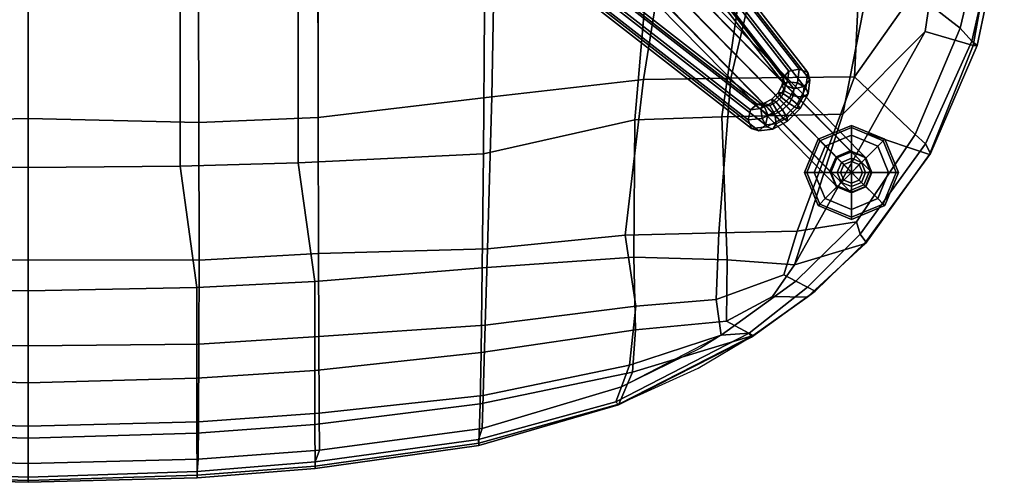
# Model space of a CAD drawing. Units: inches. Extents: x -2 to 384, y -6 to 213.
# Drawn here: x 15 to 24, y 180 to 184 of the extents above; entities that cross this region are included whole.
import ezdxf

# ---------------------------------------------------------------- set-up
doc = ezdxf.new("R2010")
doc.units = ezdxf.units.IN
doc.header["$MEASUREMENT"] = 0
for name, color, linetype in [('SEAT', 5, 'Continuous'), ('SEAT-BASE', 5, 'Continuous'), ('SEAT-GLIDES', 5, 'Continuous')]:
    doc.layers.add(name, color=color, linetype=linetype)

# ---------------------------------------------------------------- blocks, each defined once
blk = doc.blocks.new('LDFSR_0T')
at = {"layer": 'SEAT'}
for points in [[(6.3745, 8.6865, 17.2749), (6.3338, 8.6382, 17.2254), (5.1173, 8.9148, 17.4104), (5.1991, 8.9346, 17.4525)], [(6.3727, 8.6506, 17.4049), (6.3745, 8.6865, 17.2749), (5.1991, 8.9346, 17.4525), (5.3385, 8.8361, 17.5521)], [(5.1173, 8.9148, 17.4104), (6.3338, 8.6382, 17.2254), (6.2159, 8.5295, 17.2675), (5.1243, 8.7902, 17.405)], [(6.2458, 8.2114, 17.6486), (6.3727, 8.6506, 17.4049), (5.3385, 8.8361, 17.5521), (5.4577, 8.3265, 17.7189)], [(5.1243, 8.7902, 17.405), (6.2159, 8.5295, 17.2675), (5.887, 8.1089, 17.4288), (5.1023, 8.2663, 17.5132)], [(6.3745, 8.6865, 17.2749), (7.3633, 8.2586, 17.1165), (7.2737, 8.2133, 17.0784), (6.3338, 8.6382, 17.2254)], [(6.3727, 8.6506, 17.4049), (7.3712, 8.2498, 17.2543), (7.3633, 8.2586, 17.1165), (6.3745, 8.6865, 17.2749)], [(6.2159, 8.5295, 17.2675), (6.3338, 8.6382, 17.2254), (7.2737, 8.2133, 17.0784), (7.1875, 8.1184, 17.1303)], [(6.2458, 8.2114, 17.6486), (7.1816, 7.6862, 17.5407), (7.3712, 8.2498, 17.2543), (6.3727, 8.6506, 17.4049)], [(7.1875, 8.1184, 17.1303), (6.6619, 7.5629, 17.3369), (5.887, 8.1089, 17.4288), (6.2159, 8.5295, 17.2675)], [(5.7254, 7.7075, 17.6791), (7.0033, 7.4558, 17.6205), (6.2458, 8.2114, 17.6486), (5.4577, 8.3265, 17.7189)], [(5.887, 8.1089, 17.4288), (6.6619, 7.5629, 17.3369), (5.3888, 7.6255, 17.4117), (5.1023, 8.2663, 17.5132)], [(6.2458, 8.2114, 17.6486), (7.0033, 7.4558, 17.6205), (8.3805, 7.0133, 17.4026), (7.1816, 7.6862, 17.5407)], [(7.1816, 7.6862, 17.5407), (8.3805, 7.0133, 17.4026), (8.1878, 7.665, 17.1313), (7.3712, 8.2498, 17.2543)], [(7.9869, 7.5804, 17.0057), (7.1875, 8.1184, 17.1303), (7.2737, 8.2133, 17.0784), (8.1016, 7.6147, 16.9478)], [(8.1708, 7.6677, 16.9941), (8.1016, 7.6147, 16.9478), (7.2737, 8.2133, 17.0784), (7.3633, 8.2586, 17.1165)], [(8.1878, 7.665, 17.1313), (8.1708, 7.6677, 16.9941), (7.3633, 8.2586, 17.1165), (7.3712, 8.2498, 17.2543)], [(7.9869, 7.5804, 17.0057), (8.0735, 7.0387, 17.115), (6.6619, 7.5629, 17.3369), (7.1875, 8.1184, 17.1303)], [(5.7254, 7.7075, 17.6791), (6.0119, 6.4949, 17.4934), (7.0285, 6.3487, 17.5527), (7.0033, 7.4558, 17.6205)], [(8.1708, 7.6677, 16.9941), (8.6238, 7.2047, 16.947), (8.5867, 7.1331, 16.87), (8.1016, 7.6147, 16.9478)], [(8.1878, 7.665, 17.1313), (8.6769, 7.1296, 17.0613), (8.6238, 7.2047, 16.947), (8.1708, 7.6677, 16.9941)], [(8.3805, 7.0133, 17.4026), (8.67, 6.812, 17.2564), (8.6769, 7.1296, 17.0613), (8.1878, 7.665, 17.1313)], [(6.6737, 6.4324, 17.2028), (5.4207, 6.7245, 17.1798), (5.3888, 7.6255, 17.4117), (6.6619, 7.5629, 17.3369)], [(7.9869, 7.5804, 17.0057), (8.1016, 7.6147, 16.9478), (8.5867, 7.1331, 16.87), (8.53, 7.0269, 16.9131)], [(8.53, 7.0269, 16.9131), (8.4718, 6.9177, 16.9872), (8.0735, 7.0387, 17.115), (7.9869, 7.5804, 17.0057)], [(8.0882, 6.32, 17.1931), (6.6737, 6.4324, 17.2028), (6.6619, 7.5629, 17.3369), (8.0735, 7.0387, 17.115)], [(7.0033, 7.4558, 17.6205), (7.0285, 6.3487, 17.5527), (8.3348, 6.3971, 17.4576), (8.3805, 7.0133, 17.4026)], [(9.0246, 6.3416, 16.8225), (8.53, 7.0269, 16.9131), (8.5867, 7.1331, 16.87), (9.0061, 6.5979, 16.8133)], [(9.0439, 6.6193, 16.8878), (9.0061, 6.5979, 16.8133), (8.5867, 7.1331, 16.87), (8.6238, 7.2047, 16.947)], [(9.0284, 6.6348, 17.0141), (9.0439, 6.6193, 16.8878), (8.6238, 7.2047, 16.947), (8.6769, 7.1296, 17.0613)], [(8.67, 6.812, 17.2564), (8.8978, 6.392, 17.2334), (9.0284, 6.6348, 17.0141), (8.6769, 7.1296, 17.0613)], [(8.6999, 6.2982, 17.037), (8.0882, 6.32, 17.1931), (8.0735, 7.0387, 17.115), (8.4718, 6.9177, 16.9872)], [(8.3805, 7.0133, 17.4026), (8.3348, 6.3971, 17.4576), (8.8978, 6.392, 17.2334), (8.67, 6.812, 17.2564)], [(9.0246, 6.3416, 16.8225), (8.6999, 6.2982, 17.037), (8.4718, 6.9177, 16.9872), (8.53, 7.0269, 16.9131)], [(6.6737, 6.4324, 17.2028), (6.6864, 5.6307, 17.0936), (5.4449, 5.8303, 17.0009), (5.4207, 6.7245, 17.1798)], [(8.9778, 5.5596, 17.4036), (9.3652, 5.5304, 17.1861), (9.0284, 6.6348, 17.0141), (8.8978, 6.392, 17.2334)], [(9.0061, 6.5979, 16.8133), (9.0439, 6.6193, 16.8878), (9.6638, 5.4015, 16.7426), (9.6369, 5.3789, 16.6759)], [(9.0061, 6.5979, 16.8133), (9.6369, 5.3789, 16.6759), (9.4986, 5.4306, 16.7057), (9.0246, 6.3416, 16.8225)], [(9.0284, 6.6348, 17.0141), (9.657, 5.4052, 16.8657), (9.6638, 5.4015, 16.7426), (9.0439, 6.6193, 16.8878)], [(9.3652, 5.5304, 17.1861), (9.657, 5.4052, 16.8657), (9.3266, 6.1325, 16.9668), (9.0284, 6.6348, 17.0141)], [(6.0321, 5.6396, 17.3583), (7.0551, 5.5516, 17.4582), (7.0285, 6.3487, 17.5527), (6.0119, 6.4949, 17.4934)], [(8.0882, 6.32, 17.1931), (8.1086, 5.4637, 17.2122), (6.6864, 5.6307, 17.0936), (6.6737, 6.4324, 17.2028)], [(7.0551, 5.5516, 17.4582), (8.3114, 5.5425, 17.5071), (8.3348, 6.3971, 17.4576), (7.0285, 6.3487, 17.5527)], [(8.6999, 6.2982, 17.037), (8.7611, 5.5608, 17.1337), (8.1086, 5.4637, 17.2122), (8.0882, 6.32, 17.1931)], [(8.3114, 5.5425, 17.5071), (8.9778, 5.5596, 17.4036), (8.8978, 6.392, 17.2334), (8.3348, 6.3971, 17.4576)], [(9.0246, 6.3416, 16.8225), (9.2987, 5.5033, 16.8918), (8.7611, 5.5608, 17.1337), (8.6999, 6.2982, 17.037)], [(9.1443, 6.1548, 16.8), (9.4986, 5.4306, 16.7057), (9.2987, 5.5033, 16.8918), (9.0246, 6.3416, 16.8225)], [(6.8433, 4.2424, 16.9835), (5.6555, 4.266, 16.8268), (5.4449, 5.8303, 17.0009), (6.6864, 5.6307, 17.0936)], [(6.0321, 5.6396, 17.3583), (6.0602, 4.1753, 17.1949), (7.3665, 4.1671, 17.347), (7.0551, 5.5516, 17.4582)], [(8.2366, 4.2027, 17.2132), (6.8433, 4.2424, 16.9835), (6.6864, 5.6307, 17.0936), (8.1086, 5.4637, 17.2122)], [(7.0551, 5.5516, 17.4582), (7.3665, 4.1671, 17.347), (8.4085, 4.1559, 17.4408), (8.3114, 5.5425, 17.5071)], [(8.9351, 4.1825, 17.1803), (8.2366, 4.2027, 17.2132), (8.1086, 5.4637, 17.2122), (8.7611, 5.5608, 17.1337)], [(8.3114, 5.5425, 17.5071), (8.4085, 4.1559, 17.4408), (9.1836, 4.1445, 17.3348), (8.9778, 5.5596, 17.4036)], [(9.5785, 4.165, 16.9085), (8.9351, 4.1825, 17.1803), (8.7611, 5.5608, 17.1337), (9.2987, 5.5033, 16.8918)], [(8.9778, 5.5596, 17.4036), (9.1836, 4.1445, 17.3348), (9.6537, 4.1355, 17.1095), (9.3652, 5.5304, 17.1861)], [(9.8803, 4.1536, 16.5572), (9.5785, 4.165, 16.9085), (9.2987, 5.5033, 16.8918), (9.4986, 5.4306, 16.7057)], [(9.3652, 5.5304, 17.1861), (9.6537, 4.1355, 17.1095), (10.0153, 4.1247, 16.7384), (9.657, 5.4052, 16.8657)], [(9.6369, 5.3789, 16.6759), (9.9813, 4.122, 16.5214), (9.8803, 4.1536, 16.5572), (9.4986, 5.4306, 16.7057)], [(9.6369, 5.3789, 16.6759), (9.6638, 5.4015, 16.7426), (10.0343, 4.1239, 16.6134), (9.9813, 4.122, 16.5214)], [(9.657, 5.4052, 16.8657), (10.0153, 4.1247, 16.7384), (10.0343, 4.1239, 16.6134), (9.6638, 5.4015, 16.7426)], [(5.6555, 4.266, 16.8268), (6.8433, 4.2424, 16.9835), (7.0343, 2.6534, 16.8977), (5.2998, 2.6515, 16.6587)], [(8.2366, 4.2027, 17.2132), (8.277, 2.6569, 17.1462), (7.0343, 2.6534, 16.8977), (6.8433, 4.2424, 16.9835)], [(7.4481, 2.4705, 17.2368), (7.3665, 4.1671, 17.347), (6.0602, 4.1753, 17.1949), (5.5473, 2.4705, 17.0257)], [(7.4481, 2.4705, 17.2368), (8.5335, 2.6219, 17.3666), (8.4085, 4.1559, 17.4408), (7.3665, 4.1671, 17.347)], [(8.2366, 4.2027, 17.2132), (8.9351, 4.1825, 17.1803), (9.0366, 2.6595, 17.1334), (8.277, 2.6569, 17.1462)], [(9.3483, 2.6232, 17.2581), (9.1836, 4.1445, 17.3348), (8.4085, 4.1559, 17.4408), (8.5335, 2.6219, 17.3666)], [(9.5785, 4.165, 16.9085), (9.739, 2.6624, 16.85), (9.0366, 2.6595, 17.1334), (8.9351, 4.1825, 17.1803)], [(9.5785, 4.165, 16.9085), (9.8803, 4.1536, 16.5572), (10.0787, 2.6644, 16.4763), (9.739, 2.6624, 16.85)], [(9.9813, 4.122, 16.5214), (10.1849, 2.6269, 16.4264), (10.0787, 2.6644, 16.4763), (9.8803, 4.1536, 16.5572)], [(9.3483, 2.6232, 17.2581), (9.8433, 2.6241, 17.0231), (9.6537, 4.1355, 17.1095), (9.1836, 4.1445, 17.3348)], [(10.2234, 2.625, 16.6366), (10.0153, 4.1247, 16.7384), (9.6537, 4.1355, 17.1095), (9.8433, 2.6241, 17.0231)], [(9.9813, 4.122, 16.5214), (10.0343, 4.1239, 16.6134), (10.2448, 2.6252, 16.5113), (10.1849, 2.6269, 16.4264)], [(10.0153, 4.1247, 16.7384), (10.2234, 2.625, 16.6366), (10.2448, 2.6252, 16.5113), (10.0343, 4.1239, 16.6134)], [(5.0175, 2.6512, 16.6198), (7.0343, 2.6534, 16.8977), (7.0796, 1.5609, 16.8604), (4.8034, 1.5554, 16.5474)], [(8.277, 2.6569, 17.1462), (8.3381, 1.5632, 17.102), (7.0796, 1.5609, 16.8604), (7.0343, 2.6534, 16.8977)], [(7.4779, 1.3896, 17.1996), (8.5881, 1.5434, 17.3186), (8.5335, 2.6219, 17.3666), (7.4481, 2.4705, 17.2368)], [(9.0366, 2.6595, 17.1334), (9.107, 1.562, 17.0898), (8.3381, 1.5632, 17.102), (8.277, 2.6569, 17.1462)], [(8.5881, 1.5434, 17.3186), (9.4185, 1.5433, 17.2128), (9.3483, 2.6232, 17.2581), (8.5335, 2.6219, 17.3666)], [(9.0366, 2.6595, 17.1334), (9.739, 2.6624, 16.85), (9.8187, 1.5582, 16.8078), (9.107, 1.562, 17.0898)], [(9.9222, 1.5437, 16.9737), (9.8433, 2.6241, 17.0231), (9.3483, 2.6232, 17.2581), (9.4185, 1.5433, 17.2128)], [(10.0787, 2.6644, 16.4763), (10.1597, 1.554, 16.4276), (9.8187, 1.5582, 16.8078), (9.739, 2.6624, 16.85)], [(9.9222, 1.5437, 16.9737), (10.3072, 1.5446, 16.5796), (10.2234, 2.625, 16.6366), (9.8433, 2.6241, 17.0231)], [(10.1849, 2.6269, 16.4264), (10.2731, 1.5452, 16.3627), (10.1597, 1.554, 16.4276), (10.0787, 2.6644, 16.4763)], [(10.1849, 2.6269, 16.4264), (10.2448, 2.6252, 16.5113), (10.3325, 1.5451, 16.4601), (10.2731, 1.5452, 16.3627)], [(10.2234, 2.625, 16.6366), (10.3072, 1.5446, 16.5796), (10.3325, 1.5451, 16.4601), (10.2448, 2.6252, 16.5113)], [(7.4779, 1.3896, 17.1996), (7.4481, 2.4705, 17.2368), (5.5473, 2.4705, 17.0257), (5.2821, 1.3905, 16.9559)], [(4.8034, 1.5554, 16.5474), (7.0796, 1.5609, 16.8604), (7.0427, 0, 16.8384), (4.7214, 0, 16.53)], [(8.3381, 1.5632, 17.102), (8.3366, 0, 17.0625), (7.0427, 0, 16.8384), (7.0796, 1.5609, 16.8604)], [(7.4915, 0, 17.1865), (8.6199, 0, 17.2821), (8.5881, 1.5434, 17.3186), (7.4779, 1.3896, 17.1996)], [(8.3381, 1.5632, 17.102), (9.107, 1.562, 17.0898), (9.1241, 0, 17.0623), (8.3366, 0, 17.0625)], [(9.4616, 0, 17.185), (9.4185, 1.5433, 17.2128), (8.5881, 1.5434, 17.3186), (8.6199, 0, 17.2821)], [(9.8187, 1.5582, 16.8078), (9.857, 0, 16.7896), (9.1241, 0, 17.0623), (9.107, 1.562, 17.0898)], [(9.4616, 0, 17.185), (9.9693, 0, 16.9411), (9.9222, 1.5437, 16.9737), (9.4185, 1.5433, 17.2128)], [(9.8187, 1.5582, 16.8078), (10.1597, 1.554, 16.4276), (10.2008, 0, 16.3981), (9.857, 0, 16.7896)], [(10.3552, 0, 16.5391), (10.3072, 1.5446, 16.5796), (9.9222, 1.5437, 16.9737), (9.9693, 0, 16.9411)], [(10.2731, 1.5452, 16.3627), (10.3257, 0, 16.3356), (10.2008, 0, 16.3981), (10.1597, 1.554, 16.4276)], [(10.2731, 1.5452, 16.3627), (10.3325, 1.5451, 16.4601), (10.372, 0, 16.4034), (10.3257, 0, 16.3356)], [(10.3072, 1.5446, 16.5796), (10.3552, 0, 16.5391), (10.372, 0, 16.4034), (10.3325, 1.5451, 16.4601)], [(7.4915, 0, 17.1865), (7.4779, 1.3896, 17.1996), (5.2821, 1.3905, 16.9559), (5.2835, 0, 16.939)], [(7.0796, -1.5609, 16.8604), (7.0427, 0, 16.8384), (4.7214, 0, 16.53), (4.8034, -1.5554, 16.5474)], [(7.4779, -1.3896, 17.1996), (5.2821, -1.3905, 16.9559), (5.2835, 0, 16.939), (7.4915, 0, 17.1865)], [(8.3366, 0, 17.0625), (7.0427, 0, 16.8384), (7.0796, -1.5609, 16.8604), (8.3381, -1.5632, 17.102)], [(8.6199, 0, 17.2821), (8.5881, -1.5434, 17.3186), (7.4779, -1.3896, 17.1996), (7.4915, 0, 17.1865)], [(9.107, -1.562, 17.0898), (9.1241, 0, 17.0623), (8.3366, 0, 17.0625), (8.3381, -1.5632, 17.102)], [(9.4185, -1.5433, 17.2128), (8.5881, -1.5434, 17.3186), (8.6199, 0, 17.2821), (9.4616, 0, 17.185)], [(9.857, 0, 16.7896), (9.1241, 0, 17.0623), (9.107, -1.562, 17.0898), (9.8187, -1.5582, 16.8078)], [(9.9693, 0, 16.9411), (9.9222, -1.5437, 16.9737), (9.4185, -1.5433, 17.2128), (9.4616, 0, 17.185)], [(10.1597, -1.554, 16.4276), (10.2008, 0, 16.3981), (9.857, 0, 16.7896), (9.8187, -1.5582, 16.8078)], [(10.3072, -1.5446, 16.5796), (9.9222, -1.5437, 16.9737), (9.9693, 0, 16.9411), (10.3552, 0, 16.5391)], [(10.3257, 0, 16.3356), (10.2008, 0, 16.3981), (10.1597, -1.554, 16.4276), (10.2731, -1.5452, 16.3627)], [(10.3325, -1.5451, 16.4601), (10.372, 0, 16.4034), (10.3257, 0, 16.3356), (10.2731, -1.5452, 16.3627)], [(10.3552, 0, 16.5391), (10.372, 0, 16.4034), (10.3325, -1.5451, 16.4601), (10.3072, -1.5446, 16.5796)]]:
    blk.add_3dface(points, dxfattribs=at)
at = {"layer": 'SEAT-BASE'}
for points in [[(7.5174, 7.7049, 1.3565), (7.3886, 7.6538, 1.3191), (3.2581, 3.5871, 15.3523), (3.3768, 3.634, 15.4133)], [(7.6484, 7.6484, 1.372), (7.5174, 7.7049, 1.3565), (3.3768, 3.634, 15.4133), (3.4991, 3.5715, 15.4433)], [(7.3454, 7.5329, 1.2304), (7.3375, 7.525, 1.2817), (7.3886, 7.6538, 1.3191), (7.3993, 7.6645, 1.2493)], [(7.3993, 7.6645, 1.2493), (7.403, 7.6681, 1.178), (7.348, 7.5355, 1.178), (7.3454, 7.5329, 1.2304)], [(7.403, 7.6681, 0.25), (7.348, 7.5355, 0.25), (7.348, 7.5355, 1.178), (7.403, 7.6681, 1.178)], [(7.3993, 7.6645, 1.2493), (7.3886, 7.6538, 1.3191), (7.5174, 7.7049, 1.3565), (7.531, 7.7185, 1.2682)], [(7.3993, 7.6645, 1.2493), (7.531, 7.7185, 1.2682), (7.5355, 7.723, 1.178), (7.403, 7.6681, 1.178)], [(7.5355, 7.723, 0.25), (7.403, 7.6681, 0.25), (7.403, 7.6681, 1.178), (7.5355, 7.723, 1.178)], [(7.531, 7.7185, 1.2682), (7.5174, 7.7049, 1.3565), (7.6484, 7.6484, 1.372), (7.6632, 7.6632, 1.276)], [(7.6632, 7.6632, 1.276), (7.6681, 7.6681, 1.178), (7.5355, 7.723, 1.178), (7.531, 7.7185, 1.2682)], [(7.6681, 7.6681, 0.25), (7.5355, 7.723, 0.25), (7.5355, 7.723, 1.178), (7.6681, 7.6681, 1.178)], [(7.6632, 7.6632, 1.276), (7.6484, 7.6484, 1.372), (7.7049, 7.5174, 1.3565), (7.7185, 7.531, 1.2682)], [(7.6632, 7.6632, 1.276), (7.7185, 7.531, 1.2682), (7.723, 7.5355, 1.178), (7.6681, 7.6681, 1.178)], [(7.723, 7.5355, 0.25), (7.6681, 7.6681, 0.25), (7.6681, 7.6681, 1.178), (7.723, 7.5355, 1.178)], [(7.3886, 7.6538, 1.3191), (7.3375, 7.525, 1.2817), (3.2151, 3.4621, 15.3158), (3.2581, 3.5871, 15.3523)], [(7.7049, 7.5174, 1.3565), (7.6484, 7.6484, 1.372), (3.4991, 3.5715, 15.4433), (3.563, 3.4465, 15.435)], [(7.3375, 7.525, 1.2817), (7.394, 7.394, 1.2662), (3.2635, 3.3215, 15.3057), (3.2151, 3.4621, 15.3158)], [(7.6538, 7.3886, 1.3191), (7.7049, 7.5174, 1.3565), (3.563, 3.4465, 15.435), (3.5219, 3.3215, 15.383)], [(7.4007, 7.4007, 1.2225), (7.394, 7.394, 1.2662), (7.3375, 7.525, 1.2817), (7.3454, 7.5329, 1.2304)], [(7.4007, 7.4007, 1.2225), (7.3454, 7.5329, 1.2304), (7.348, 7.5355, 1.178), (7.403, 7.403, 1.178)], [(7.348, 7.5355, 0.25), (7.403, 7.403, 0.25), (7.403, 7.403, 1.178), (7.348, 7.5355, 1.178)], [(7.7185, 7.531, 1.2682), (7.7049, 7.5174, 1.3565), (7.6538, 7.3886, 1.3191), (7.6645, 7.3993, 1.2493)], [(7.6645, 7.3993, 1.2493), (7.6681, 7.403, 1.178), (7.723, 7.5355, 1.178), (7.7185, 7.531, 1.2682)], [(7.6681, 7.403, 0.25), (7.723, 7.5355, 0.25), (7.723, 7.5355, 1.178), (7.6681, 7.403, 1.178)], [(7.394, 7.394, 1.2662), (7.525, 7.3375, 1.2817), (3.4014, 3.2746, 15.3375), (3.2635, 3.3215, 15.3057)], [(7.5329, 7.3454, 1.2304), (7.525, 7.3375, 1.2817), (7.394, 7.394, 1.2662), (7.4007, 7.4007, 1.2225)], [(7.4007, 7.4007, 1.2225), (7.403, 7.403, 1.178), (7.5355, 7.348, 1.178), (7.5329, 7.3454, 1.2304)], [(7.403, 7.403, 0.25), (7.5355, 7.348, 0.25), (7.5355, 7.348, 1.178), (7.403, 7.403, 1.178)], [(7.6645, 7.3993, 1.2493), (7.6538, 7.3886, 1.3191), (7.525, 7.3375, 1.2817), (7.5329, 7.3454, 1.2304)], [(7.6645, 7.3993, 1.2493), (7.5329, 7.3454, 1.2304), (7.5355, 7.348, 1.178), (7.6681, 7.403, 1.178)], [(7.5355, 7.348, 0.25), (7.6681, 7.403, 0.25), (7.6681, 7.403, 1.178), (7.5355, 7.348, 1.178)], [(7.525, 7.3375, 1.2817), (7.6538, 7.3886, 1.3191), (3.5219, 3.3215, 15.383), (3.4014, 3.2746, 15.3375)], [(6.5894, 7.0556, 2.8065), (-0.0687, 1.8735, 9.6793), (-0.0363, 1.9529, 9.7217), (6.6217, 7.135, 2.8489)], [(6.6217, 7.135, 2.8489), (-0.0363, 1.9529, 9.7217), (0.0299, 1.972, 9.788), (6.6879, 7.1541, 2.9153)], [(6.6879, 7.1541, 2.9153), (0.0299, 1.972, 9.788), (0.0912, 1.9196, 9.8395), (6.7492, 7.1017, 2.9667)], [(6.7168, 7.0413, 2.704), (6.5894, 7.0556, 2.8065), (6.6217, 7.135, 2.8489), (6.762, 7.1193, 2.736)], [(6.762, 7.1193, 2.736), (6.6217, 7.135, 2.8489), (6.6879, 7.1541, 2.9153), (6.8154, 7.1398, 2.8127)], [(6.8154, 7.1398, 2.8127), (6.6879, 7.1541, 2.9153), (6.7492, 7.1017, 2.9667), (6.8456, 7.0909, 2.8892)], [(6.9115, 7.0393, 2.6731), (6.762, 7.1193, 2.736), (6.8154, 7.1398, 2.8127), (6.9511, 7.0672, 2.7556)], [(6.9511, 7.0672, 2.7556), (6.8154, 7.1398, 2.8127), (6.8456, 7.0909, 2.8892), (6.9482, 7.036, 2.846)], [(6.6099, 6.9623, 2.8129), (-0.0481, 1.7803, 9.6856), (-0.0687, 1.8735, 9.6793), (6.5894, 7.0556, 2.8065)], [(6.7492, 7.1017, 2.9667), (0.0912, 1.9196, 9.8395), (0.1117, 1.8264, 9.8459), (6.7697, 7.0084, 2.9731)], [(6.7062, 6.9515, 2.7353), (6.6099, 6.9623, 2.8129), (6.5894, 7.0556, 2.8065), (6.7168, 7.0413, 2.704)], [(6.8088, 6.8966, 2.6922), (6.7062, 6.9515, 2.7353), (6.7168, 7.0413, 2.704), (6.8525, 6.9687, 2.6468)], [(6.8525, 6.9687, 2.6468), (6.7168, 7.0413, 2.704), (6.762, 7.1193, 2.736), (6.9115, 7.0393, 2.6731)], [(6.8456, 7.0909, 2.8892), (6.7492, 7.1017, 2.9667), (6.7697, 7.0084, 2.9731), (6.835, 7.0011, 2.9206)], [(6.9482, 7.036, 2.846), (6.8456, 7.0909, 2.8892), (6.835, 7.0011, 2.9206), (6.9045, 6.9639, 2.8913)], [(6.9686, 6.8526, 2.6468), (6.8525, 6.9687, 2.6468), (6.9115, 7.0393, 2.6731), (7.0393, 6.9115, 2.6731)], [(7.036, 6.9482, 2.846), (6.9482, 7.036, 2.846), (6.9045, 6.9639, 2.8913), (6.9639, 6.9045, 2.8913)], [(7.0393, 6.9115, 2.6731), (6.9115, 7.0393, 2.6731), (6.9511, 7.0672, 2.7556), (7.0672, 6.9511, 2.7556)], [(7.0672, 6.9511, 2.7556), (6.9511, 7.0672, 2.7556), (6.9482, 7.036, 2.846), (7.036, 6.9482, 2.846)], [(6.6712, 6.9099, 2.8643), (0.0132, 1.7279, 9.7371), (-0.0481, 1.7803, 9.6856), (6.6099, 6.9623, 2.8129)], [(6.7697, 7.0084, 2.9731), (0.1117, 1.8264, 9.8459), (0.0794, 1.747, 9.8034), (6.7374, 6.929, 2.9307)], [(6.7365, 6.9026, 2.8118), (6.6712, 6.9099, 2.8643), (6.6099, 6.9623, 2.8129), (6.7062, 6.9515, 2.7353)], [(6.806, 6.8654, 2.7825), (6.7365, 6.9026, 2.8118), (6.7062, 6.9515, 2.7353), (6.8088, 6.8966, 2.6922)], [(6.835, 7.0011, 2.9206), (6.7697, 7.0084, 2.9731), (6.7374, 6.929, 2.9307), (6.7898, 6.9231, 2.8885)], [(6.9045, 6.9639, 2.8913), (6.835, 7.0011, 2.9206), (6.7898, 6.9231, 2.8885), (6.8456, 6.8933, 2.865)], [(6.8966, 6.8088, 2.6922), (6.8088, 6.8966, 2.6922), (6.8525, 6.9687, 2.6468), (6.9686, 6.8526, 2.6468)], [(6.9639, 6.9045, 2.8913), (6.9045, 6.9639, 2.8913), (6.8456, 6.8933, 2.865), (6.8933, 6.8456, 2.865)], [(7.0909, 6.8456, 2.8892), (7.036, 6.9482, 2.846), (6.9639, 6.9045, 2.8913), (7.0011, 6.835, 2.9206)], [(7.1398, 6.8154, 2.8127), (7.0672, 6.9511, 2.7556), (7.036, 6.9482, 2.846), (7.0909, 6.8456, 2.8892)], [(7.1193, 6.762, 2.736), (7.0393, 6.9115, 2.6731), (7.0672, 6.9511, 2.7556), (7.1398, 6.8154, 2.8127)], [(6.7374, 6.929, 2.9307), (0.0794, 1.747, 9.8034), (0.0132, 1.7279, 9.7371), (6.6712, 6.9099, 2.8643)], [(6.7898, 6.9231, 2.8885), (6.7374, 6.929, 2.9307), (6.6712, 6.9099, 2.8643), (6.7365, 6.9026, 2.8118)], [(6.8456, 6.8933, 2.865), (6.7898, 6.9231, 2.8885), (6.7365, 6.9026, 2.8118), (6.806, 6.8654, 2.7825)], [(6.8654, 6.806, 2.7825), (6.806, 6.8654, 2.7825), (6.8088, 6.8966, 2.6922), (6.8966, 6.8088, 2.6922)], [(6.8933, 6.8456, 2.865), (6.8456, 6.8933, 2.865), (6.806, 6.8654, 2.7825), (6.8654, 6.806, 2.7825)], [(7.0011, 6.835, 2.9206), (6.9639, 6.9045, 2.8913), (6.8933, 6.8456, 2.865), (6.9231, 6.7898, 2.8885)], [(6.9515, 6.7062, 2.7353), (6.8966, 6.8088, 2.6922), (6.9686, 6.8526, 2.6468), (7.0413, 6.7168, 2.704)], [(7.0413, 6.7168, 2.704), (6.9686, 6.8526, 2.6468), (7.0393, 6.9115, 2.6731), (7.1193, 6.762, 2.736)], [(1.8264, 0.1117, 9.8459), (7.0084, 6.7697, 2.9731), (6.929, 6.7374, 2.9307), (1.747, 0.0794, 9.8034)], [(1.9196, 0.0912, 9.8395), (7.1017, 6.7492, 2.9667), (7.0084, 6.7697, 2.9731), (1.8264, 0.1117, 9.8459)], [(6.9231, 6.7898, 2.8885), (6.8933, 6.8456, 2.865), (6.8654, 6.806, 2.7825), (6.9026, 6.7365, 2.8118)], [(6.9026, 6.7365, 2.8118), (6.8654, 6.806, 2.7825), (6.8966, 6.8088, 2.6922), (6.9515, 6.7062, 2.7353)], [(6.929, 6.7374, 2.9307), (6.9231, 6.7898, 2.8885), (6.9026, 6.7365, 2.8118), (6.9099, 6.6712, 2.8643)], [(7.0084, 6.7697, 2.9731), (7.0011, 6.835, 2.9206), (6.9231, 6.7898, 2.8885), (6.929, 6.7374, 2.9307)], [(7.1017, 6.7492, 2.9667), (7.0909, 6.8456, 2.8892), (7.0011, 6.835, 2.9206), (7.0084, 6.7697, 2.9731)], [(7.0555, 6.5894, 2.8065), (7.0413, 6.7168, 2.704), (7.1193, 6.762, 2.736), (7.135, 6.6217, 2.8489)], [(7.1541, 6.6879, 2.9153), (7.1398, 6.8154, 2.8127), (7.0909, 6.8456, 2.8892), (7.1017, 6.7492, 2.9667)], [(7.135, 6.6217, 2.8489), (7.1193, 6.762, 2.736), (7.1398, 6.8154, 2.8127), (7.1541, 6.6879, 2.9153)], [(1.747, 0.0794, 9.8034), (6.929, 6.7374, 2.9307), (6.9099, 6.6712, 2.8643), (1.7279, 0.0132, 9.7371)], [(1.7279, 0.0132, 9.7371), (6.9099, 6.6712, 2.8643), (6.9623, 6.6099, 2.8129), (1.7803, -0.0481, 9.6856)], [(1.972, 0.0299, 9.788), (7.1541, 6.6879, 2.9153), (7.1017, 6.7492, 2.9667), (1.9196, 0.0912, 9.8395)], [(1.9529, -0.0363, 9.7217), (7.135, 6.6217, 2.8489), (7.1541, 6.6879, 2.9153), (1.972, 0.0299, 9.788)], [(6.9099, 6.6712, 2.8643), (6.9026, 6.7365, 2.8118), (6.9515, 6.7062, 2.7353), (6.9623, 6.6099, 2.8129)], [(6.9623, 6.6099, 2.8129), (6.9515, 6.7062, 2.7353), (7.0413, 6.7168, 2.704), (7.0555, 6.5894, 2.8065)], [(1.7803, -0.0481, 9.6856), (6.9623, 6.6099, 2.8129), (7.0555, 6.5894, 2.8065), (1.8735, -0.0687, 9.6793)], [(1.8735, -0.0687, 9.6793), (7.0555, 6.5894, 2.8065), (7.135, 6.6217, 2.8489), (1.9529, -0.0363, 9.7217)], [(6.9099, -6.6712, 2.8643), (1.7279, -0.0132, 9.7371), (1.7803, 0.0481, 9.6856), (6.9623, -6.6099, 2.8129)], [(6.9623, -6.6099, 2.8129), (1.7803, 0.0481, 9.6856), (1.8735, 0.0687, 9.6793), (7.0556, -6.5894, 2.8065)], [(7.0556, -6.5894, 2.8065), (1.8735, 0.0687, 9.6793), (1.9529, 0.0363, 9.7217), (7.135, -6.6217, 2.8489)], [(7.135, -6.6217, 2.8489), (1.9529, 0.0363, 9.7217), (1.972, -0.0299, 9.788), (7.1541, -6.6879, 2.9153)], [(6.929, -6.7374, 2.9307), (1.747, -0.0794, 9.8034), (1.7279, -0.0132, 9.7371), (6.9099, -6.6712, 2.8643)], [(7.1541, -6.6879, 2.9153), (1.972, -0.0299, 9.788), (1.9196, -0.0912, 9.8395), (7.1017, -6.7492, 2.9667)]]:
    blk.add_3dface(points, dxfattribs=at)
at = {"layer": 'SEAT-GLIDES'}
for points in [[(7.2315, 7.8396, 0.1), (7.2456, 7.8254, 0.14), (7.5355, 7.9455, 0.14), (7.5355, 7.9655, 0.1)], [(7.2456, 7.8254, 0.02), (7.2315, 7.8396, 0.05), (7.5355, 7.9655, 0.05), (7.5355, 7.9455, 0.02)], [(7.2315, 7.8396, 0.1), (7.5355, 7.9655, 0.1), (7.5355, 7.9655, 0.05), (7.2315, 7.8396, 0.05)], [(7.2456, 7.8254, 0.02), (7.5355, 7.9455, 0.02), (7.5355, 7.8755), (7.2951, 7.776)], [(7.2951, 7.776, 0.17), (7.5355, 7.8755, 0.17), (7.5355, 7.9455, 0.14), (7.2456, 7.8254, 0.14)], [(7.5355, 7.9655, 0.1), (7.5355, 7.9455, 0.14), (7.8254, 7.8254, 0.14), (7.8396, 7.8396, 0.1)], [(7.5355, 7.9455, 0.02), (7.5355, 7.9655, 0.05), (7.8396, 7.8396, 0.05), (7.8254, 7.8254, 0.02)], [(7.5355, 7.9655, 0.1), (7.8396, 7.8396, 0.1), (7.8396, 7.8396, 0.05), (7.5355, 7.9655, 0.05)], [(7.5355, 7.9455, 0.02), (7.8254, 7.8254, 0.02), (7.776, 7.776), (7.5355, 7.8755)], [(7.5355, 7.8755, 0.17), (7.776, 7.776, 0.17), (7.8254, 7.8254, 0.14), (7.5355, 7.9455, 0.14)], [(7.5355, 7.5355), (7.2951, 7.776), (7.5355, 7.8755)], [(7.2951, 7.776, 0.17), (7.4436, 7.6275, 0.19), (7.5355, 7.6655, 0.19), (7.5355, 7.8755, 0.17)], [(7.5355, 7.5355), (7.5355, 7.8755), (7.776, 7.776)], [(7.5355, 7.8755, 0.17), (7.5355, 7.6655, 0.19), (7.6275, 7.6275, 0.19), (7.776, 7.776, 0.17)], [(7.1055, 7.5355, 0.1), (7.1255, 7.5355, 0.14), (7.2456, 7.8254, 0.14), (7.2315, 7.8396, 0.1)], [(7.1255, 7.5355, 0.02), (7.1055, 7.5355, 0.05), (7.2315, 7.8396, 0.05), (7.2456, 7.8254, 0.02)], [(7.1055, 7.5355, 0.1), (7.2315, 7.8396, 0.1), (7.2315, 7.8396, 0.05), (7.1055, 7.5355, 0.05)], [(7.1255, 7.5355, 0.02), (7.2456, 7.8254, 0.02), (7.2951, 7.776), (7.1955, 7.5355)], [(7.1955, 7.5355, 0.17), (7.2951, 7.776, 0.17), (7.2456, 7.8254, 0.14), (7.1255, 7.5355, 0.14)], [(7.1955, 7.5355, 0.17), (7.4055, 7.5355, 0.19), (7.4436, 7.6275, 0.19), (7.2951, 7.776, 0.17)], [(7.5355, 7.5355), (7.1955, 7.5355), (7.2951, 7.776)], [(7.5355, 7.5355), (7.776, 7.776), (7.8755, 7.5355)], [(7.776, 7.776, 0.17), (7.6275, 7.6275, 0.19), (7.6655, 7.5355, 0.19), (7.8755, 7.5355, 0.17)], [(7.776, 7.776, 0.17), (7.8755, 7.5355, 0.17), (7.9455, 7.5355, 0.14), (7.8254, 7.8254, 0.14)], [(7.8254, 7.8254, 0.02), (7.9455, 7.5355, 0.02), (7.8755, 7.5355), (7.776, 7.776)], [(7.8254, 7.8254, 0.02), (7.8396, 7.8396, 0.05), (7.9655, 7.5355, 0.05), (7.9455, 7.5355, 0.02)], [(7.8396, 7.8396, 0.1), (7.8254, 7.8254, 0.14), (7.9455, 7.5355, 0.14), (7.9655, 7.5355, 0.1)], [(7.8396, 7.8396, 0.1), (7.9655, 7.5355, 0.1), (7.9655, 7.5355, 0.05), (7.8396, 7.8396, 0.05)], [(7.4648, 7.6062, 0.32), (7.5355, 7.6355, 0.32), (7.5355, 7.6655, 0.19), (7.4436, 7.6275, 0.19)], [(7.5355, 7.6355, 0.32), (7.6062, 7.6062, 0.32), (7.6275, 7.6275, 0.19), (7.5355, 7.6655, 0.19)], [(7.4355, 7.5355, 0.32), (7.4648, 7.6062, 0.32), (7.4436, 7.6275, 0.19), (7.4055, 7.5355, 0.19)], [(7.5355, 7.5355, 0.32), (7.4648, 7.6062, 0.32), (7.4355, 7.5355, 0.32), (7.5355, 7.5355, 0.32)], [(7.5355, 7.5355, 0.32), (7.5355, 7.6355, 0.32), (7.4648, 7.6062, 0.32), (7.5355, 7.5355, 0.32)], [(7.5355, 7.5355, 0.32), (7.6062, 7.6062, 0.32), (7.5355, 7.6355, 0.32), (7.5355, 7.5355, 0.32)], [(7.5355, 7.5355, 0.32), (7.6355, 7.5355, 0.32), (7.6062, 7.6062, 0.32), (7.5355, 7.5355, 0.32)], [(7.6062, 7.6062, 0.32), (7.6355, 7.5355, 0.32), (7.6655, 7.5355, 0.19), (7.6275, 7.6275, 0.19)], [(7.2315, 7.2315, 0.1), (7.2456, 7.2456, 0.14), (7.1255, 7.5355, 0.14), (7.1055, 7.5355, 0.1)], [(7.2456, 7.2456, 0.02), (7.2315, 7.2315, 0.05), (7.1055, 7.5355, 0.05), (7.1255, 7.5355, 0.02)], [(7.2315, 7.2315, 0.1), (7.1055, 7.5355, 0.1), (7.1055, 7.5355, 0.05), (7.2315, 7.2315, 0.05)], [(7.2456, 7.2456, 0.02), (7.1255, 7.5355, 0.02), (7.1955, 7.5355), (7.2951, 7.2951)], [(7.2951, 7.2951, 0.17), (7.1955, 7.5355, 0.17), (7.1255, 7.5355, 0.14), (7.2456, 7.2456, 0.14)], [(7.2951, 7.2951, 0.17), (7.4436, 7.4436, 0.19), (7.4055, 7.5355, 0.19), (7.1955, 7.5355, 0.17)], [(7.5355, 7.5355), (7.2951, 7.2951), (7.1955, 7.5355)], [(7.5355, 7.5355), (7.5355, 7.1955), (7.2951, 7.2951)], [(7.4648, 7.4648, 0.32), (7.4355, 7.5355, 0.32), (7.4055, 7.5355, 0.19), (7.4436, 7.4436, 0.19)], [(7.5355, 7.5355, 0.32), (7.4355, 7.5355, 0.32), (7.4648, 7.4648, 0.32), (7.5355, 7.5355, 0.32)], [(7.5355, 7.5355, 0.32), (7.4648, 7.4648, 0.32), (7.5355, 7.4355, 0.32), (7.5355, 7.5355, 0.32)], [(7.5355, 7.5355), (7.776, 7.2951), (7.5355, 7.1955)], [(7.5355, 7.5355), (7.8755, 7.5355), (7.776, 7.2951)], [(7.5355, 7.5355, 0.32), (7.6062, 7.4648, 0.32), (7.6355, 7.5355, 0.32), (7.5355, 7.5355, 0.32)], [(7.5355, 7.5355, 0.32), (7.5355, 7.4355, 0.32), (7.6062, 7.4648, 0.32), (7.5355, 7.5355, 0.32)], [(7.6355, 7.5355, 0.32), (7.6062, 7.4648, 0.32), (7.6275, 7.4436, 0.19), (7.6655, 7.5355, 0.19)], [(7.8755, 7.5355, 0.17), (7.6655, 7.5355, 0.19), (7.6275, 7.4436, 0.19), (7.776, 7.2951, 0.17)], [(7.9455, 7.5355, 0.02), (7.8254, 7.2456, 0.02), (7.776, 7.2951), (7.8755, 7.5355)], [(7.8755, 7.5355, 0.17), (7.776, 7.2951, 0.17), (7.8254, 7.2456, 0.14), (7.9455, 7.5355, 0.14)], [(7.9655, 7.5355, 0.1), (7.9455, 7.5355, 0.14), (7.8254, 7.2456, 0.14), (7.8396, 7.2315, 0.1)], [(7.9455, 7.5355, 0.02), (7.9655, 7.5355, 0.05), (7.8396, 7.2315, 0.05), (7.8254, 7.2456, 0.02)], [(7.9655, 7.5355, 0.1), (7.8396, 7.2315, 0.1), (7.8396, 7.2315, 0.05), (7.9655, 7.5355, 0.05)], [(7.5355, 7.1955, 0.17), (7.5355, 7.4055, 0.19), (7.4436, 7.4436, 0.19), (7.2951, 7.2951, 0.17)], [(7.5355, 7.4355, 0.32), (7.4648, 7.4648, 0.32), (7.4436, 7.4436, 0.19), (7.5355, 7.4055, 0.19)], [(7.6062, 7.4648, 0.32), (7.5355, 7.4355, 0.32), (7.5355, 7.4055, 0.19), (7.6275, 7.4436, 0.19)], [(7.776, 7.2951, 0.17), (7.6275, 7.4436, 0.19), (7.5355, 7.4055, 0.19), (7.5355, 7.1955, 0.17)], [(7.5355, 7.1055, 0.1), (7.5355, 7.1255, 0.14), (7.2456, 7.2456, 0.14), (7.2315, 7.2315, 0.1)], [(7.5355, 7.1255, 0.02), (7.5355, 7.1055, 0.05), (7.2315, 7.2315, 0.05), (7.2456, 7.2456, 0.02)], [(7.5355, 7.1055, 0.1), (7.2315, 7.2315, 0.1), (7.2315, 7.2315, 0.05), (7.5355, 7.1055, 0.05)], [(7.5355, 7.1255, 0.02), (7.2456, 7.2456, 0.02), (7.2951, 7.2951), (7.5355, 7.1955)], [(7.5355, 7.1955, 0.17), (7.2951, 7.2951, 0.17), (7.2456, 7.2456, 0.14), (7.5355, 7.1255, 0.14)], [(7.8254, 7.2456, 0.02), (7.5355, 7.1255, 0.02), (7.5355, 7.1955), (7.776, 7.2951)], [(7.776, 7.2951, 0.17), (7.5355, 7.1955, 0.17), (7.5355, 7.1255, 0.14), (7.8254, 7.2456, 0.14)], [(7.8396, 7.2315, 0.1), (7.8254, 7.2456, 0.14), (7.5355, 7.1255, 0.14), (7.5355, 7.1055, 0.1)], [(7.8254, 7.2456, 0.02), (7.8396, 7.2315, 0.05), (7.5355, 7.1055, 0.05), (7.5355, 7.1255, 0.02)], [(7.8396, 7.2315, 0.1), (7.5355, 7.1055, 0.1), (7.5355, 7.1055, 0.05), (7.8396, 7.2315, 0.05)]]:
    blk.add_3dface(points, dxfattribs=at)

msp = doc.modelspace()

# ---------------------------------------------------------------- block references
at = {"rotation": 270}
msp.add_blockref('LDFSR_0T', (14.8475, 190.3461), dxfattribs=at)

doc.saveas('drawing.dxf')
